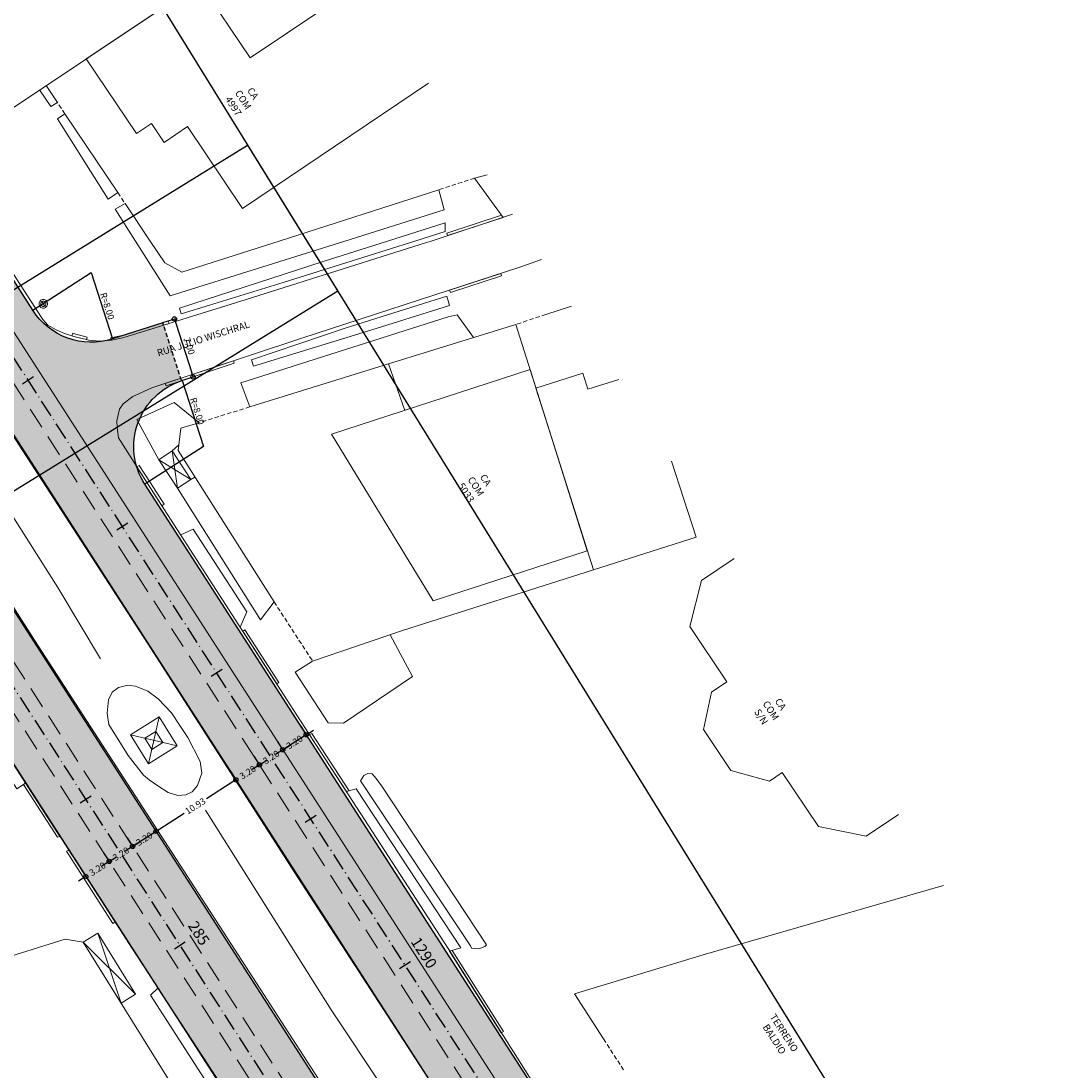
# Model space of a CAD drawing. Units: metres. Extents: x 674675 to 680851, y 7176859 to 7185862.
# Drawn here: x 678258 to 678378, y 7181263 to 7181384 of the extents above; entities that cross this region are included whole.
import ezdxf

# ---------------------------------------------------------------- set-up
doc = ezdxf.new("R2010")
doc.units = ezdxf.units.M
for name, pattern in [('DASHED', [0.75, 0.5, -0.25]), ('DASHED2', [0.375, 0.25, -0.125]), ('LIN3', [3, 2, -0.5, 0, -0.5])]:
    doc.linetypes.add(name, pattern=pattern)
for name, color, linetype, lineweight in [('BASE_DA_TORRE', 2, 'Continuous', 0), ('CALCADA', 44, 'Continuous', 0), ('CERCA_ARAME', 2, 'cerca', 0), ('CERCA_TELA', 2, 'TRACO0', 0), ("CURSO_D'AGUA", 150, 'Continuous', 0), ('EDIFICACAO', 2, 'Continuous', 0), ('GALERIA_PLUVIAL', 251, 'Continuous', 0), ('GRADE', 2, 'GRADE', 0), ('GUIA_REBAIXADA_EXISTENTE', 3, 'Continuous', 0), ('MURO_ALVENARIA', 3, 'Continuous', 0), ('Pavimentos', 3, 'Continuous', 0), ('PG-FAIXA DE TRAFEGO', 7, 'DASHED2', 0), ('PONTO_DE_ONIBUS', 2, 'Continuous', 0), ('PORTAO', 8, 'DASHED', 0), ('TERRENO', 251, 'Continuous', 0), ('TOPONIMIA_VIAS', 2, 'Continuous', 0), ('TORRE', 7, 'Continuous', 0), ('VIA_ PAVIMENTADA', 1, 'Continuous', 0)]:
    doc.layers.add(name, color=color, linetype=linetype, lineweight=lineweight)
doc.layers.add('EDIF_COMERCIAL', color=251, linetype='Continuous', lineweight=0, plot=False)
for name, color, linetype in [('PG-COTA', 1, 'Continuous'), ('PG-EIXO', 1, 'LIN3'), ('PG-EST', 2, 'Continuous'), ('PG-LIM-PAV', 2, 'DASHED'), ('PG-MFIO', 5, 'Continuous')]:
    doc.layers.add(name, color=color, linetype=linetype)
doc.styles.add('ARIAL', font='ARIAL.TTF', dxfattribs={"height": 2})
doc.styles.add('ROMANS', font='ARIAL.TTF')
doc.styles.add('SIMPLEX', font='simplex', dxfattribs={"height": 0.2})
doc.styles.get("Standard").update_dxf_attribs({"font": 'ARIAL.TTF'})
doc.linetypes.add('cerca', pattern='A,5,0,["X",Standard,S=0.5,R=0,X=0,Y=-0.25],0.1', length=5.1)
doc.linetypes.add('GRADE', pattern='A,2,-0.2,["/\\",Standard,S=0.5,R=0,X=-0.1,Y=-0.25],-0.85', length=3.05)
doc.linetypes.add('TRACO0', pattern='A,2,-0.25,["0",Standard,S=0.5,R=0,X=-0.1,Y=-0.25],-0.3', length=2.55)
doc.dimstyles.new('Cotas', dxfattribs={"dimtxt": 0.75, "dimasz": 0.5, "dimexe": 0.18, "dimexo": 0, "dimgap": 0.3, "dimtad": 2, "dimzin": 0, "dimdsep": 46, "dimtxsty": 'ROMANS', "dimblk": 'ORIGIN', "dimcen": 0, "dimclrd": 1, "dimclre": 1, "dimclrt": 2, "dimadec": 0, "dimazin": 0, "dimtfac": 1, "dimtofl": 0, "dimtmove": 2, "dimatfit": 3, "dimldrblk": 'ORIGIN', "dimfxl": 0, "dimtolj": 1, "dimtzin": 0, "dimarcsym": 0})

# ---------------------------------------------------------------- blocks, each defined once
blk = doc.blocks.new('GALERIA_PLUVIAL')
for points in [[(0, 0.5, 1), (0, -0.5, 1)], [(0, 0.3, 1), (0, -0.3, 1)]]:
    blk.add_lwpolyline(points, format="xyb", close=True)
blk.add_lwpolyline([(-0.3, 0), (0.3, 0)])
blk = doc.blocks.new('AeccTickLine')
blk.add_line((0, -0.5), (0, 0.5))
blk = doc.blocks.new('_Origin')
at = {"color": 0, "linetype": 'ByBlock', "lineweight": -2}
blk.add_line((0, 0), (-1, 0), dxfattribs=at)
blk.add_circle((0, 0), 0.5, dxfattribs=at)
blk = doc.blocks.new('*D41')
at = {"layer": 'Defpoints', "color": 0}
for p in [(678274.47, 7181349.13), (678276.62, 7181342.46), (678277.93, 7181342.89)]:
    blk.add_point(p, dxfattribs=at)
at = {"layer": 'PG-COTA', "color": 1, "lineweight": -2}
for p, q in [((678274.47, 7181349.13), (678275.96, 7181349.61)), ((678275.94, 7181349.07), (678277.78, 7181343.36)), ((678276.62, 7181342.46), (678278.1, 7181342.94))]:
    blk.add_line(p, q, dxfattribs=at)
at = {"layer": 'PG-COTA', "color": 1, "lineweight": -2, "xscale": 0.5, "yscale": 0.5, "zscale": 0.5}
for p, rotation in [((678275.79, 7181349.55), 107.8136366064243), ((678277.93, 7181342.89), 287.8136366064243)]:
    blk.add_blockref('_Origin', p, dxfattribs=dict(at, rotation=rotation))
at = {"layer": 'PG-COTA', "color": 2, "insert": (678277.51, 7181346.43), "char_height": 0.75, "attachment_point": 5, "rotation": 287.8136, "style": 'ROMANS'}
blk.add_mtext('\\A1;7.00', dxfattribs=at)
blk = doc.blocks.new('*D52')
at = {"layer": 'Defpoints', "color": 0}
for p in [(678273.04, 7181291.62), (678270.35, 7181289.89), (678270.99, 7181288.9)]:
    blk.add_point(p, dxfattribs=at)
at = {"layer": 'PG-COTA', "color": 1, "lineweight": -2}
for p, q in [((678273.04, 7181291.62), (678273.78, 7181290.48)), ((678274.1, 7181290.9), (678274.52, 7181291.17)), ((678270.35, 7181289.89), (678271.08, 7181288.75)), ((678270.57, 7181288.63), (678270.15, 7181288.36))]:
    blk.add_line(p, q, dxfattribs=at)
at = {"layer": 'PG-COTA', "color": 1, "lineweight": -2, "xscale": 0.5, "yscale": 0.5, "zscale": 0.5}
for p, rotation in [((678273.68, 7181290.63), 212.754457590498), ((678270.99, 7181288.9), 32.75445759049796)]:
    blk.add_blockref('_Origin', p, dxfattribs=dict(at, rotation=rotation))
at = {"layer": 'PG-COTA', "color": 2, "insert": (678272.33, 7181289.76), "char_height": 0.75, "attachment_point": 5, "rotation": 32.7545, "style": 'ROMANS'}
blk.add_mtext('\\A1;3.20', dxfattribs=at)
blk = doc.blocks.new('*D53')
at = {"layer": 'Defpoints', "color": 0}
for p in [(678270.35, 7181289.89), (678267.66, 7181288.16), (678268.3, 7181287.17)]:
    blk.add_point(p, dxfattribs=at)
at = {"layer": 'PG-COTA', "color": 1, "lineweight": -2}
for p, q in [((678270.35, 7181289.89), (678271.08, 7181288.75)), ((678271.41, 7181289.17), (678271.83, 7181289.44)), ((678267.66, 7181288.16), (678268.39, 7181287.01)), ((678267.87, 7181286.9), (678267.45, 7181286.62))]:
    blk.add_line(p, q, dxfattribs=at)
at = {"layer": 'PG-COTA', "color": 1, "lineweight": -2, "xscale": 0.5, "yscale": 0.5, "zscale": 0.5}
for p, rotation in [((678270.99, 7181288.9), 212.7544575914797), ((678268.3, 7181287.17), 32.7544575914797)]:
    blk.add_blockref('_Origin', p, dxfattribs=dict(at, rotation=rotation))
at = {"layer": 'PG-COTA', "color": 2, "insert": (678269.64, 7181288.03), "char_height": 0.75, "attachment_point": 5, "rotation": 32.7545, "style": 'ROMANS'}
blk.add_mtext('\\A1;3.20', dxfattribs=at)
blk = doc.blocks.new('*D54')
at = {"layer": 'Defpoints', "color": 0}
for p in [(678267.66, 7181288.16), (678264.97, 7181286.42), (678265.6, 7181285.43)]:
    blk.add_point(p, dxfattribs=at)
at = {"layer": 'PG-COTA', "color": 1, "lineweight": -2}
for p, q in [((678267.66, 7181288.16), (678268.39, 7181287.01)), ((678268.72, 7181287.44), (678269.14, 7181287.71)), ((678264.97, 7181286.42), (678265.7, 7181285.28)), ((678265.18, 7181285.16), (678264.76, 7181284.89))]:
    blk.add_line(p, q, dxfattribs=at)
at = {"layer": 'PG-COTA', "color": 1, "lineweight": -2, "xscale": 0.5, "yscale": 0.5, "zscale": 0.5}
for p, rotation in [((678268.3, 7181287.17), 212.7544575914797), ((678265.6, 7181285.43), 32.7544575914797)]:
    blk.add_blockref('_Origin', p, dxfattribs=dict(at, rotation=rotation))
at = {"layer": 'PG-COTA', "color": 2, "insert": (678266.95, 7181286.3), "char_height": 0.75, "attachment_point": 5, "rotation": 32.7545, "style": 'ROMANS'}
blk.add_mtext('\\A1;3.20', dxfattribs=at)
blk = doc.blocks.new('*D55')
at = {"layer": 'Defpoints', "color": 0}
for p in [(678290.31, 7181302.73), (678287.62, 7181301), (678288.25, 7181300.01)]:
    blk.add_point(p, dxfattribs=at)
at = {"layer": 'PG-COTA', "color": 1, "lineweight": -2}
for p, q in [((678290.31, 7181302.73), (678291.04, 7181301.59)), ((678291.36, 7181302.01), (678291.78, 7181302.28)), ((678287.62, 7181301), (678288.35, 7181299.86)), ((678287.83, 7181299.74), (678287.41, 7181299.47))]:
    blk.add_line(p, q, dxfattribs=at)
at = {"layer": 'PG-COTA', "color": 1, "lineweight": -2, "xscale": 0.5, "yscale": 0.5, "zscale": 0.5}
for p, rotation in [((678290.94, 7181301.74), 212.754457590498), ((678288.25, 7181300.01), 32.75445759049796)]:
    blk.add_blockref('_Origin', p, dxfattribs=dict(at, rotation=rotation))
at = {"layer": 'PG-COTA', "color": 2, "insert": (678289.6, 7181300.88), "char_height": 0.75, "attachment_point": 5, "rotation": 32.7545, "style": 'ROMANS'}
blk.add_mtext('\\A1;3.20', dxfattribs=at)
blk = doc.blocks.new('*D56')
at = {"layer": 'Defpoints', "color": 0}
for p in [(678287.62, 7181301), (678284.92, 7181299.27), (678285.56, 7181298.28)]:
    blk.add_point(p, dxfattribs=at)
at = {"layer": 'PG-COTA', "color": 1, "lineweight": -2}
for p, q in [((678287.62, 7181301), (678288.35, 7181299.86)), ((678288.67, 7181300.28), (678289.09, 7181300.55)), ((678284.92, 7181299.27), (678285.66, 7181298.13)), ((678285.14, 7181298.01), (678284.72, 7181297.74))]:
    blk.add_line(p, q, dxfattribs=at)
at = {"layer": 'PG-COTA', "color": 1, "lineweight": -2, "xscale": 0.5, "yscale": 0.5, "zscale": 0.5}
for p, rotation in [((678288.25, 7181300.01), 212.7544575914797), ((678285.56, 7181298.28), 32.7544575914797)]:
    blk.add_blockref('_Origin', p, dxfattribs=dict(at, rotation=rotation))
at = {"layer": 'PG-COTA', "color": 2, "insert": (678286.91, 7181299.15), "char_height": 0.75, "attachment_point": 5, "rotation": 32.7545, "style": 'ROMANS'}
blk.add_mtext('\\A1;3.20', dxfattribs=at)
blk = doc.blocks.new('*D57')
at = {"layer": 'Defpoints', "color": 0}
for p in [(678284.92, 7181299.27), (678282.23, 7181297.54), (678282.87, 7181296.55)]:
    blk.add_point(p, dxfattribs=at)
at = {"layer": 'PG-COTA', "color": 1, "lineweight": -2}
for p, q in [((678284.92, 7181299.27), (678285.66, 7181298.13)), ((678285.98, 7181298.55), (678286.4, 7181298.82)), ((678282.23, 7181297.54), (678282.97, 7181296.4)), ((678282.45, 7181296.28), (678282.03, 7181296.01))]:
    blk.add_line(p, q, dxfattribs=at)
at = {"layer": 'PG-COTA', "color": 1, "lineweight": -2, "xscale": 0.5, "yscale": 0.5, "zscale": 0.5}
for p, rotation in [((678285.56, 7181298.28), 212.7544575914797), ((678282.87, 7181296.55), 32.7544575914797)]:
    blk.add_blockref('_Origin', p, dxfattribs=dict(at, rotation=rotation))
at = {"layer": 'PG-COTA', "color": 2, "insert": (678284.22, 7181297.41), "char_height": 0.75, "attachment_point": 5, "rotation": 32.7545, "style": 'ROMANS'}
blk.add_mtext('\\A1;3.20', dxfattribs=at)
blk = doc.blocks.new('*D58')
at = {"layer": 'Defpoints', "color": 0}
for p in [(678282.23, 7181297.54), (678273.04, 7181291.62), (678273.68, 7181290.63)]:
    blk.add_point(p, dxfattribs=at)
at = {"layer": 'PG-COTA', "color": 1, "lineweight": -2}
for p, q in [((678282.23, 7181297.54), (678282.97, 7181296.4)), ((678282.45, 7181296.28), (678279.48, 7181294.37)), ((678274.1, 7181290.9), (678276.91, 7181292.71)), ((678273.04, 7181291.62), (678273.77, 7181290.48))]:
    blk.add_line(p, q, dxfattribs=at)
at = {"layer": 'PG-COTA', "color": 1, "lineweight": -2, "xscale": 0.5, "yscale": 0.5, "zscale": 0.5}
for p, rotation in [((678282.87, 7181296.55), 32.77691237292873), ((678273.68, 7181290.63), 212.7769123729287)]:
    blk.add_blockref('_Origin', p, dxfattribs=dict(at, rotation=rotation))
at = {"layer": 'PG-COTA', "color": 2, "insert": (678278.2, 7181293.54), "char_height": 0.75, "attachment_point": 5, "rotation": 32.7769, "style": 'ROMANS'}
blk.add_mtext('\\A1;10.93', dxfattribs=at)

msp = doc.modelspace()

# ---------------------------------------------------------------- hatches: boundary and pattern name
at = {"layer": 'Pavimentos'}
h = msp.add_hatch(color=240, dxfattribs=at)
h.paths.add_polyline_path([(678280.187, 7181300.723), (678282.792, 7181302.588), (678247.592, 7181357.237), (678244.831, 7181355.614)])
h.paths.add_polyline_path([(678282.792, 7181302.588), (678284.095, 7181303.521), (678248.972, 7181358.049), (678247.592, 7181357.237)])
h.paths.add_polyline_path([(678284.095, 7181303.521), (678285.397, 7181304.453), (678250.353, 7181358.86), (678248.972, 7181358.049)])
h.paths.add_polyline_path([(678285.397, 7181304.453), (678288.002, 7181306.319), (678279.427, 7181319.632), (678272.403, 7181330.536, -0.0716577), (678271.454, 7181332.61), (678269.35, 7181335.902), (678269.212, 7181337.086), (678269.157, 7181337.854), (678269.481, 7181339.162), (678269.884, 7181339.783), (678271.007, 7181340.646), (678273.208, 7181341.635), (678276.527, 7181342.739), (678274.565, 7181348.844), (678269.871, 7181347.374), (678268.564, 7181347.111), (678267.857, 7181347.049, -0.3100246), (678259.511, 7181350.551), (678253.114, 7181360.483), (678250.353, 7181358.86)])
h = msp.add_hatch(color=240, dxfattribs=at)
h.paths.add_polyline_path([(678229.873, 7181346.823), (678227.092, 7181345.189, -0.0011065), (678227.109, 7181345.158), (678229.409, 7181341.547), (678229.482, 7181340.44), (678229.375, 7181338.928), (678229.022, 7181337.682), (678228.73, 7181337.254), (678228.234, 7181336.525), (678227.138, 7181335.531), (678226.254, 7181334.93), (678225.437, 7181334.619), (678218.543, 7181332.483), (678212.464, 7181330.514, -0.2209008), (678205.774, 7181331.331), (678199.535, 7181335.21), (678199.289, 7181335.333), (678198.057, 7181335.947), (678192.894, 7181339.237), (678189.244, 7181333.366, -0.1303476), (678191.352, 7181331.127), (678191.416, 7181331.051), (678192.068, 7181329.874), (678192.55, 7181328.614), (678192.656, 7181327.375), (678192.235, 7181325.684), (678191.195, 7181324.189), (678190.222, 7181323.566), (678189.402, 7181323.164), (678189.017, 7181323.042, -0.0498129), (678187.925, 7181322.563), (678190.699, 7181314.001), (678220.147, 7181323.542), (678233.512, 7181328), (678234.136, 7181328.208), (678234.648, 7181328.353), (678235.843, 7181328.34), (678236.853, 7181328.049), (678237.814, 7181327.528), (678238.572, 7181326.935), (678238.878, 7181326.68), (678239.905, 7181325.1, -0.0447889), (678240.784, 7181323.972), (678254.471, 7181302.721), (678255.085, 7181301.778), (678263.469, 7181288.752), (678266.073, 7181290.616)])
h.paths.add_polyline_path([(678231.254, 7181347.635), (678229.873, 7181346.823), (678266.073, 7181290.616), (678267.375, 7181291.549)])
h.paths.add_polyline_path([(678232.634, 7181348.446), (678231.254, 7181347.635), (678267.375, 7181291.549), (678268.678, 7181292.482)])
h.paths.add_polyline_path([(678235.396, 7181350.069), (678232.634, 7181348.446), (678268.678, 7181292.482), (678271.283, 7181294.347)])
h = msp.add_hatch(color=143, dxfattribs=at)
h.paths.add_polyline_path([(678274.565, 7181348.844), (678274.474, 7181349.127), (678268.684, 7181347.267, -0.0051223), (678268.527, 7181347.218), (678268.564, 7181347.111), (678269.871, 7181347.374)])
h.paths.add_polyline_path([(678268.527, 7181347.218, -0.0216219), (678267.857, 7181347.049), (678268.564, 7181347.111)])
h = msp.add_hatch(color=143, dxfattribs=at)
h.paths.add_polyline_path([(678276.238, 7181342.327), (678274.835, 7181341.861), (678274.741, 7181342.145), (678273.208, 7181341.635), (678271.007, 7181340.646), (678269.884, 7181339.783), (678269.481, 7181339.162), (678269.157, 7181337.854), (678269.212, 7181337.086), (678269.35, 7181335.902), (678271.454, 7181332.61, -0.1626598), (678271.639, 7181337.678), (678271.477, 7181337.975), (678271.827, 7181338.136, -0.1975503)])
h.paths.add_polyline_path([(678276.616, 7181342.463), (678276.527, 7181342.739), (678274.741, 7181342.145), (678274.835, 7181341.861), (678276.238, 7181342.327, -0.01256)])
h = msp.add_hatch(color=240, dxfattribs=at)
h.paths.add_polyline_path([(678282.792, 7181302.588), (678280.187, 7181300.723), (678319.735, 7181239.323), (678323.542, 7181239.323)])
h.paths.add_polyline_path([(678284.095, 7181303.521), (678282.792, 7181302.588), (678323.542, 7181239.323), (678325.445, 7181239.323)])
h.paths.add_polyline_path([(678285.397, 7181304.453), (678284.095, 7181303.521), (678325.445, 7181239.323), (678327.348, 7181239.323)])
h.paths.add_polyline_path([(678288.002, 7181306.319), (678285.397, 7181304.453), (678327.348, 7181239.323), (678331.155, 7181239.323)])
h = msp.add_hatch(color=240, dxfattribs=at)
h.paths.add_polyline_path([(678267.375, 7181291.549), (678266.073, 7181290.616), (678299.107, 7181239.323), (678301.011, 7181239.323)])
h.paths.add_polyline_path([(678268.678, 7181292.482), (678267.375, 7181291.549), (678301.011, 7181239.323), (678302.914, 7181239.323)])
h.paths.add_polyline_path([(678271.283, 7181294.347), (678268.678, 7181292.482), (678302.914, 7181239.323), (678306.72, 7181239.323)])
for points in [[(678281.538, 7181266.604), (678278.915, 7181264.915), (678263.469, 7181288.752), (678266.073, 7181290.616)], [(678281.538, 7181266.604), (678278.915, 7181264.915), (678290.269, 7181247.506), (678295.511, 7181239.323), (678299.107, 7181239.323)]]:
    msp.add_hatch(color=240, dxfattribs=at).paths.add_polyline_path(points)
h = msp.add_hatch(color=256, dxfattribs=at)
h.paths.add_polyline_path([(678273.899, 7181272.607), (678273.878, 7181272.587), (678278.847, 7181264.871), (678278.915, 7181264.915)])
h.paths.add_polyline_path([(678271.198, 7181276.749), (678273.878, 7181272.587), (678273.899, 7181272.607)])

# ---------------------------------------------------------------- linework, layer by layer
at = {"color": 0}
for points in [[(678190.796, 7181288.636), (678026.008, 7181555.333), (678129.795, 7181619.461), (678294.583, 7181352.764)], [(678345.212, 7181038.727), (678180.424, 7181305.423), (678284.21, 7181369.551), (678448.998, 7181102.855)]]:
    msp.add_lwpolyline(points, close=True, dxfattribs=at)
at = {"layer": 'BASE_DA_TORRE', "flags": 128}
msp.add_lwpolyline([(678270.479, 7181299.336), (678268.239, 7181302.927), (678268.052, 7181304.224), (678268.201, 7181305.737), (678268.628, 7181306.648), (678269.351, 7181307.172), (678270.439, 7181307.423), (678271.335, 7181307.313), (678272.723, 7181306.733), (678273.913, 7181305.877), (678275.47, 7181304.257), (678276.42, 7181302.817), (678277.338, 7181301.438), (678278.768, 7181298.659), (678278.942, 7181297.329), (678278.43, 7181295.913), (678277.831, 7181295.178), (678277.11, 7181294.823), (678276.202, 7181294.745), (678275.056, 7181295.109), (678273.882, 7181295.856), (678272.898, 7181296.564), (678272.258, 7181297.073)], close=True, dxfattribs=at)
at = {"layer": 'CALCADA', "flags": 128}
for points in [[(678262.335, 7181374.464), (678261.592, 7181373.985), (678260.282, 7181375.902)], [(678310.289, 7181365.764), (678313.573, 7181361.239)]]:
    msp.add_lwpolyline(points, dxfattribs=at)
at = {"layer": 'CALCADA'}
for points in [[(678263.214, 7181373.151), (678262.34, 7181372.574), (678268.188, 7181363.335), (678269.282, 7181364.08)], [(678270.124, 7181362.821), (678268.976, 7181362.165), (678271.305, 7181358.519), (678275.322, 7181352.231), (678295.398, 7181358.519), (678306.805, 7181362.092), (678306.2, 7181364.413)], [(678284.467, 7181339.448), (678283.412, 7181342.222), (678307.26, 7181349.801), (678308.289, 7181350.04), (678310.183, 7181347.423)], [(678278.616, 7181337.628), (678275.753, 7181339.937), (678271.477, 7181337.975), (678273.988, 7181333.352), (678275.539, 7181334.371), (678276.299, 7181335.086)], [(678287.252, 7181317.018), (678285.687, 7181314.962), (678276.136, 7181330.08), (678277.687, 7181331.098), (678278.149, 7181331.37)], [(678276.523, 7181324.722), (678277.953, 7181325.391), (678284.12, 7181315.865), (678283.361, 7181314.099)], [(678291.67, 7181310.214), (678289.658, 7181308.942), (678293.481, 7181303.103), (678295.247, 7181303.07), (678303.154, 7181308.435), (678300.588, 7181313.244)], [(678307.429, 7181276.848), (678308.712, 7181277.247), (678296.69, 7181295.504), (678295.562, 7181295.192)]]:
    msp.add_lwpolyline(points, dxfattribs=at)
for points in [[(678300.305, 7181358.519), (678306.914, 7181360.622), (678306.925, 7181359.616), (678303.448, 7181358.519), (678288.278, 7181353.735), (678279.834, 7181351.138), (678276.568, 7181350.142), (678276.361, 7181350.809), (678292.891, 7181356.161)], [(678307.093, 7181352.191), (678295.555, 7181348.551), (678284.65, 7181344.837), (678284.871, 7181344.119), (678298.996, 7181348.444), (678307.418, 7181351.119)], [(678258.685, 7181296.184), (678257.678, 7181295.52), (678251.887, 7181304.531), (678252.821, 7181305.256)], [(678299.714, 7181295.701), (678311.679, 7181277.559), (678311.475, 7181277.369), (678310.776, 7181277.123), (678309.925, 7181277.197), (678309.826, 7181277.466), (678297.172, 7181296.42), (678297.562, 7181297.055), (678298.033, 7181297.284), (678298.523, 7181297.229), (678298.998, 7181296.713)], [(678273.899, 7181272.607), (678273.054, 7181271.789), (678280.336, 7181260.476), (678281.377, 7181261.14)]]:
    msp.add_lwpolyline(points, close=True, dxfattribs=at)
at = {"layer": 'CERCA_ARAME', "ltscale": 0.05, "flags": 128}
msp.add_lwpolyline([(678291.67, 7181310.214), (678301.996, 7181313.722), (678323.95, 7181320.694)], dxfattribs=at)
at = {"layer": 'CERCA_TELA', "ltscale": 0.05, "flags": 128}
for points in [[(678315.03, 7181348.927), (678315.03, 7181348.927), (678300.407, 7181344.392)], [(678302.274, 7181339.031), (678300.407, 7181344.392)], [(678364.05, 7181284.344), (678336.559, 7181276.416), (678321.791, 7181271.923)], [(678277.714, 7181257.929), (678265.319, 7181277.889)]]:
    msp.add_lwpolyline(points, dxfattribs=at)
at = {"layer": "CURSO_D'AGUA", "flags": 128}
for points in [[(678244.779, 7181346.382), (678253.065, 7181333.313), (678262.407, 7181318.684), (678267.298, 7181310.481)], [(678279.351, 7181293.046), (678293.808, 7181270.092), (678311.49, 7181243.543), (678314.791, 7181238.119)]]:
    msp.add_lwpolyline(points, dxfattribs=at)
at = {"layer": 'EDIFICACAO'}
for points in [[(678305.012, 7181376.663), (678283.606, 7181362.27), (678277.286, 7181371.67), (678274.597, 7181369.862), (678273.144, 7181372.022), (678271.442, 7181370.878), (678265.654, 7181379.486), (678278.729, 7181388.21), (678284.517, 7181379.601), (678297.477, 7181388.315)], [(678318.747, 7181337.161), (678317.345, 7181341.597), (678322.748, 7181343.304), (678323.326, 7181341.475), (678326.862, 7181342.592)], [(678340.155, 7181321.995), (678336.388, 7181319.473), (678335.029, 7181314.203), (678339.303, 7181307.82), (678337.536, 7181306.636), (678336.607, 7181302.341), (678339.754, 7181297.64), (678344.184, 7181296.389), (678345.664, 7181297.38), (678349.814, 7181291.182), (678355.313, 7181290.082), (678359.019, 7181292.564)]]:
    msp.add_lwpolyline(points, dxfattribs=at)
msp.add_lwpolyline([(678316.673, 7181343.725), (678293.857, 7181336.286), (678305.544, 7181317.133), (678323.251, 7181322.906)], close=True, dxfattribs=at)
at = {"layer": 'GRADE', "ltscale": 0.05, "flags": 128}
for points in [[(678287.846, 7181358.519), (678276.658, 7181354.926), (678274.695, 7181355.99), (678273.003, 7181358.519)], [(678318.501, 7181350.052), (678321.445, 7181351.007)]]:
    msp.add_lwpolyline(points, dxfattribs=at)
at = {"layer": 'GUIA_REBAIXADA_EXISTENTE'}
for points in [[(678313.573, 7181361.239), (678313.388, 7181361.494), (678307.107, 7181359.426), (678307.2, 7181359.141)], [(678313.409, 7181354.51), (678313.317, 7181354.795), (678307.421, 7181352.881), (678307.513, 7181352.595)], [(678275.195, 7181349.041), (678275.087, 7181349.322), (678269.797, 7181347.665), (678268.467, 7181347.398), (678268.564, 7181347.111), (678269.871, 7181347.374)], [(678264.468, 7181347.793), (678264.108, 7181347.908), (678264.017, 7181347.623), (678264.386, 7181347.504), (678265.681, 7181347.185), (678265.753, 7181347.477)], [(678282.571, 7181344.75), (678274.741, 7181342.145), (678274.835, 7181341.861), (678282.666, 7181344.465)], [(678271.745, 7181332.712), (678271.492, 7181332.551), (678272.781, 7181330.535), (678274.361, 7181328.079), (678274.614, 7181328.242), (678273.033, 7181330.697)], [(678287.806, 7181307.749), (678283.905, 7181313.808), (678283.653, 7181313.646), (678287.553, 7181307.587)], [(678291.34, 7181301.717), (678295.562, 7181295.192), (678295.865, 7181295.276), (678291.592, 7181301.88)], [(678258.685, 7181296.184), (678258.434, 7181296.019), (678262.343, 7181289.946), (678262.64, 7181290.039)], [(678263.651, 7181288.469), (678263.374, 7181288.345), (678268.717, 7181280.044), (678268.968, 7181280.207)], [(678313.637, 7181267.597), (678307.725, 7181276.94), (678307.429, 7181276.848), (678313.371, 7181267.455)]]:
    msp.add_lwpolyline(points, close=True, dxfattribs=at)
at = {"layer": 'MURO_ALVENARIA'}
msp.add_line((678561.764, 7180875.389), (677819.662, 7182027.515), dxfattribs=at)
at = {"layer": 'MURO_ALVENARIA', "flags": 128}
for points in [[(678252.958, 7181371.016), (678291.87, 7181396.977)], [(678262.335, 7181374.464), (678261.036, 7181376.405)], [(678269.282, 7181364.08), (678263.214, 7181373.151)], [(678311.746, 7181366.126), (678310.289, 7181365.764)], [(678306.2, 7181364.413), (678287.846, 7181358.519)], [(678273.003, 7181358.519), (678270.124, 7181362.821)], [(678332.92, 7181333.181), (678335.772, 7181324.461), (678323.95, 7181320.694), (678315.03, 7181348.927)], [(678300.407, 7181344.392), (678284.467, 7181339.448)], [(678278.616, 7181337.627), (678276.515, 7181336.992), (678276.222, 7181334.409), (678287.252, 7181317.018)], [(678364.05, 7181284.344), (678364.198, 7181284.391)], [(678265.319, 7181277.889), (678263.222, 7181278.213), (678233.92, 7181269.052), (678217.529, 7181264.048)], [(678325.121, 7181266.757), (678321.791, 7181271.923)]]:
    msp.add_lwpolyline(points, dxfattribs=at)
at = {"layer": 'PG-COTA', "flags": 128}
for points in [[(678259.511, 7181350.551), (678266.237, 7181354.883), (678268.684, 7181347.267)], [(678276.682, 7181342.484), (678279.129, 7181334.868), (678272.403, 7181330.536)], [(678290.946, 7181301.74), (678288.253, 7181300.011)], [(678273.68, 7181290.625), (678270.986, 7181288.897)]]:
    msp.add_lwpolyline(points, dxfattribs=at)
at = {"layer": 'PG-EIXO'}
msp.add_line((678560.418, 7180874.523), (677818.317, 7182026.649), dxfattribs=at)
at = {"layer": 'PG-EIXO', "color": 253, "flags": 128}
msp.add_lwpolyline([(677732.753, 7182121.818), (677801.088, 7182015.554), (678540.067, 7180868.141), (679222.394, 7179808.444), (679352.188, 7179607.138, 0.0104201), (679370.946, 7179579.334, -0.0101625), (679389.037, 7179552.55), (679456.864, 7179447.589, -0.0101245), (679473.858, 7179420.085, 0.0106949), (679491.95, 7179390.878), (679587.326, 7179244.023, -0.0147483), (679636.369, 7179163.399), (679862.586, 7178765.542, -0.0105154), (679902.615, 7178691.563), (679953.78, 7178592.057, 0.0091606), (679971.129, 7178559.786), (680331.067, 7177918.687, -0.0181066), (680358.239, 7177865.9), (680375.165, 7177829.868, 0.020639), (680406.439, 7177769.861), (680441.129, 7177709.513, -0.0017865), (680445.73, 7177701.442)], format="xyb", dxfattribs=at)
at = {"layer": 'PG-FAIXA DE TRAFEGO', "ltscale": 10}
for p, q in [((678559.073, 7180873.657), (677816.971, 7182025.783)), ((677802.432, 7182016.423), (678541.412, 7180869.007)), ((677799.742, 7182014.69), (678538.721, 7180867.275))]:
    msp.add_line(p, q, dxfattribs=at)
at = {"layer": 'PG-LIM-PAV', "flags": 128}
msp.add_lwpolyline([(678276.616, 7181342.463), (678274.474, 7181349.127)], dxfattribs=at)
at = {"layer": 'PG-MFIO', "flags": 128}
for points in [[(678127.469, 7181537.82), (678091.616, 7181586.096), (678064.541, 7181628.131, 1), (678058.725, 7181624.385), (678395.124, 7181102.059), (678430.98, 7181053.771), (678458.053, 7181011.735, 1), (678463.902, 7181015.502), (678127.469, 7181537.82)], [(678274.474, 7181349.127), (678268.684, 7181347.267, -0.3395878), (678259.511, 7181350.551), (678252.032, 7181362.163), (678224.575, 7181404.791), (678216.246, 7181417.721, -0.4351735), (678219.127, 7181429.069), (678220.387, 7181429.759)], [(678426.544, 7181114.829), (678419.05, 7181112.932, -0.3221287), (678410.361, 7181116.355), (678405.706, 7181123.582), (678279.427, 7181319.632), (678272.403, 7181330.536, -0.4929966), (678276.682, 7181342.484), (678276.682, 7181342.484)], [(678240.784, 7181323.972), (678367.86, 7181126.662), (678372.716, 7181119.121, -0.5110906), (678365.632, 7181101.005), (678364.812, 7181100.794)]]:
    msp.add_lwpolyline(points, format="xyb", dxfattribs=at)
at = {"layer": 'PONTO_DE_ONIBUS'}
for points in [[(678273.988, 7181333.352), (678276.136, 7181330.08), (678277.687, 7181331.098), (678275.539, 7181334.371)], [(678265.319, 7181277.889), (678269.674, 7181270.877), (678271.331, 7181271.906), (678266.977, 7181278.918)]]:
    msp.add_lwpolyline(points, close=True, dxfattribs=at)
for points in [[(678275.539, 7181334.371), (678276.136, 7181330.08)], [(678273.988, 7181333.352), (678277.687, 7181331.098)], [(678266.977, 7181278.918), (678269.674, 7181270.877)], [(678265.319, 7181277.889), (678271.331, 7181271.906)]]:
    msp.add_lwpolyline(points, dxfattribs=at)
at = {"layer": 'PORTAO', "flags": 128}
for points in [[(678263.214, 7181373.151), (678262.335, 7181374.464)], [(678310.289, 7181365.764), (678306.2, 7181364.413)], [(678269.282, 7181364.08), (678270.124, 7181362.821)], [(678318.501, 7181350.052), (678315.03, 7181348.927)], [(678284.467, 7181339.448), (678278.616, 7181337.628)], [(678287.252, 7181317.018), (678291.67, 7181310.214)], [(678325.121, 7181266.757), (678327.5, 7181263.066)]]:
    msp.add_lwpolyline(points, dxfattribs=at)
at = {"layer": 'TORRE'}
for points in [[(678270.749, 7181301.711), (678274.056, 7181303.78), (678276.124, 7181300.473), (678272.818, 7181298.405)], [(678272.403, 7181301.33), (678273.675, 7181302.126), (678274.47, 7181300.854), (678273.199, 7181300.059)]]:
    msp.add_lwpolyline(points, close=True, dxfattribs=at)
for points in [[(678274.056, 7181303.78), (678272.818, 7181298.405)], [(678270.749, 7181301.711), (678276.124, 7181300.473)]]:
    msp.add_lwpolyline(points, dxfattribs=at)
at = {"layer": 'VIA_ PAVIMENTADA'}
for points in [[(678305.846, 7181260.846), (678289.976, 7181285.323), (678273.139, 7181311.629), (678255.241, 7181339.175), (678242.759, 7181358.519), (678238.993, 7181364.356), (678221.5, 7181391.651)], [(678209.893, 7181390.218), (678228.227, 7181361.944), (678230.414, 7181358.519), (678241.026, 7181341.9), (678259.698, 7181312.629), (678277.297, 7181285.449), (678296.884, 7181255.144)]]:
    msp.add_lwpolyline(points, dxfattribs=at)
at = {"layer": 'VIA_ PAVIMENTADA', "flags": 128}
for points in [[(678235.906, 7181387.886), (678248.42, 7181368.404), (678254.82, 7181358.519), (678260.527, 7181349.706), (678260.668, 7181349.485), (678261.256, 7181348.851), (678262.191, 7181348.313), (678263.176, 7181347.892), (678264.386, 7181347.504), (678265.948, 7181347.12), (678267.226, 7181346.994), (678268.564, 7181347.111), (678269.871, 7181347.374), (678284.028, 7181351.807), (678304.769, 7181358.34), (678305.312, 7181358.519), (678314.644, 7181361.592)], [(678317.981, 7181356.388), (678315.604, 7181355.538), (678290.424, 7181347.362), (678273.208, 7181341.635), (678271.007, 7181340.646), (678269.884, 7181339.783), (678269.481, 7181339.162), (678269.157, 7181337.854), (678269.212, 7181337.086), (678269.35, 7181335.902), (678272.781, 7181330.535), (678289.869, 7181303.99), (678307.247, 7181277.136), (678319.889, 7181257.155), (678333.201, 7181236.449), (678338.306, 7181228.454), (678351.881, 7181231.152), (678357.434, 7181232.137)], [(678290.269, 7181247.506), (678270.94, 7181277.144), (678255.085, 7181301.778), (678238.878, 7181326.68), (678238.572, 7181326.935), (678237.814, 7181327.528), (678236.853, 7181328.049), (678235.843, 7181328.34), (678234.648, 7181328.353), (678234.136, 7181328.208), (678215.031, 7181321.836), (678197.683, 7181316.095), (678186.277, 7181312.47)]]:
    msp.add_lwpolyline(points, dxfattribs=at)

# ---------------------------------------------------------------- block references
at = {"layer": 'GALERIA_PLUVIAL', "rotation": 302.585972822729}
msp.add_blockref('GALERIA_PLUVIAL', (678260.721, 7181351.297), dxfattribs=at)
at = {"layer": 'PG-EST', "yscale": 1.5, "zscale": 1.5}
for p, xscale, rotation in [((678258.978, 7181342.515), 1.499999999792792, 302.7862036563025), ((678269.808, 7181325.701), 1.499999999792792, 302.7862036563025), ((678280.638, 7181308.887), 1.499999999792792, 302.7862036563025), ((678265.588, 7181294.324), 1.500000000165258, 302.7830948881173), ((678291.468, 7181292.073), 1.499999999792792, 302.7862036563025), ((678276.417, 7181277.51), 1.500000000165258, 302.7830948881173), ((678302.298, 7181275.259), 1.499999999792792, 302.7862036563025)]:
    msp.add_blockref('AeccTickLine', p, dxfattribs=dict(at, xscale=xscale, rotation=rotation))

# ---------------------------------------------------------------- texts
at = {"layer": 'EDIF_COMERCIAL', "color": 254, "char_height": 0.8, "width": 2.1008, "attachment_point": 5, "rotation": 303, "style": 'ARIAL'}
for s, insert in [('CA\\PCOM\\P4997', (678283.611, 7181374.705)), ('CA\\PCOM\\P5033', (678310.369, 7181330.246)), ('CA\\PCOM\\PS/N', (678344.273, 7181304.473))]:
    msp.add_mtext(s, dxfattribs=dict(at, insert=insert))
at = {"layer": 'PG-COTA', "color": 2, "style": 'SIMPLEX'}
for p in [(678267.227, 7181352.444), (678277.564, 7181340.368)]:
    msp.add_text('R=8.00', height=0.75, rotation=287.90126, dxfattribs=at).set_placement(p)
at = {"layer": 'PG-EST', "char_height": 1.27, "attachment_point": 8}
for s, insert, rotation in [('285', (678277.735, 7181278.358), 302.78309), ('1290', (678303.616, 7181276.108), 302.7862)]:
    msp.add_mtext(s, dxfattribs=dict(at, insert=insert, rotation=rotation))
at = {"layer": 'TERRENO', "insert": (678345.23, 7181267.033), "char_height": 0.8, "width": 2.1008, "attachment_point": 5, "rotation": 303, "style": 'ARIAL'}
msp.add_mtext('TERRENO\\PBALDIO', dxfattribs=at)
at = {"layer": 'TOPONIMIA_VIAS', "style": 'ARIAL'}
msp.add_text('RUA JÚLIO WISCHRAL', height=0.8, rotation=17.67174, dxfattribs=at).set_placement((678273.947, 7181345.234))

# ---------------------------------------------------------------- dimensions: what is measured, and where the dimension line sits
at = {"layer": 'PG-COTA'}
dim = msp.add_aligned_dim(p1=(678274.474, 7181349.127), p2=(678276.616, 7181342.463), distance=1.382, dimstyle='Cotas', dxfattribs=at)
dim.commit()
dim.dimension.update_dxf_attribs({"geometry": '*D41', "text_midpoint": (678277.511, 7181346.427)})
for base, p1, p2, angle, picture, middle in [((678288.253, 7181300.011), (678290.307, 7181302.733), (678287.616, 7181301.001), 212.75446, '*D55', (678289.598, 7181300.877)), ((678285.562, 7181298.28), (678287.616, 7181301.001), (678284.924, 7181299.27), 212.75446, '*D56', (678286.907, 7181299.145)), ((678282.87, 7181296.548), (678284.924, 7181299.27), (678282.233, 7181297.539), 212.75446, '*D57', (678284.216, 7181297.414)), ((678273.678, 7181290.629), (678282.233, 7181297.539), (678273.04, 7181291.62), 212.77691, '*D58', (678278.198, 7181293.54)), ((678270.986, 7181288.897), (678273.041, 7181291.619), (678270.349, 7181289.887), 212.75446, '*D52', (678272.332, 7181289.763)), ((678268.295, 7181287.166), (678270.349, 7181289.887), (678267.658, 7181288.156), 212.75446, '*D53', (678269.641, 7181288.031)), ((678265.604, 7181285.434), (678267.658, 7181288.156), (678264.967, 7181286.425), 212.75446, '*D54', (678266.95, 7181286.3))]:
    dim = msp.add_linear_dim(base=base, p1=p1, p2=p2, angle=angle, dimstyle='Cotas', dxfattribs=at)
    dim.commit()
    dim.dimension.update_dxf_attribs({"geometry": picture, "text_midpoint": middle, "dimtype": 161})

doc.saveas('drawing.dxf')
